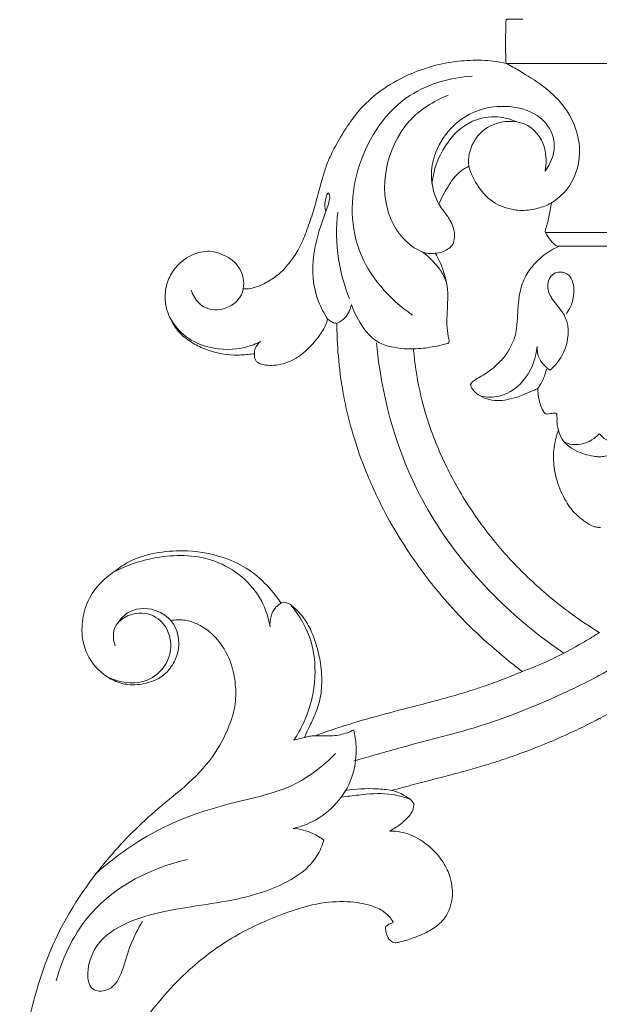
# Model space of a CAD drawing. Units: millimetres. Extents: x 3758 to 5099, y -5845 to -4686.
# Drawn here: x 4358 to 4412, y -4984 to -4892 of the extents above; entities that cross this region are included whole.
import ezdxf

# ---------------------------------------------------------------- set-up
doc = ezdxf.new("R2010")
doc.units = ezdxf.units.MM
doc.layers.get('0').update_dxf_attribs({"lineweight": 5})
doc.layers.add('Poliuretan_Stavros', color=165, linetype='Continuous', lineweight=5)

# ---------------------------------------------------------------- blocks, each defined once
blk = doc.blocks.new('NPU-422_877_250')
for p, q in [((-1015.759, 374.774), (-1007.018, 374.774)), ((-998.278, 374.774), (-1007.018, 374.774)), ((-1012.086, 358.909), (-1007.018, 358.909)), ((-1001.951, 358.909), (-1007.018, 358.909)), ((-1010.769, 357.606), (-1007.018, 357.606)), ((-1003.268, 357.606), (-1007.018, 357.606)), ((-1007.125, 321.396), (-1007.008, 321.323)), ((-1007.125, 313.199), (-1007.018, 313.255)), ((-1006.911, 313.199), (-1007.018, 313.255)), ((-1034.719, 311.475), (-1035.725, 311.238))]:
    blk.add_line(p, q)
for centre, radius, start, end in [((-1022.907, 345.659), 32.491, 295.46437, 299.27523), ((-1056.147, 415.461), 109.804, 294.33635, 295.46437), ((-1047.709, 390.442), 87.255, 297.71744, 300.5424), ((-1025.081, 297.302), 4.492, 298.34509, 317.85279), ((-1028.204, 303.092), 11.071, 290.36526, 298.34509)]:
    blk.add_arc(centre, radius, start, end)
for points, knots in [([(-1015.759, 374.774), (-1015.771, 374.813), (-1015.795, 374.905), (-1015.81, 375.266), (-1015.819, 375.903), (-1015.837, 376.915), (-1015.814, 377.909), (-1015.792, 378.585), (-1015.782, 378.834)], [3945.526574, 3945.526574, 3945.526574, 3945.526574, 3945.770433, 3946.081568, 3947.664213, 3949.540357, 3952.073352, 3953.546171, 3953.546171, 3953.546171, 3953.546171]), ([(-1015.782, 378.834), (-1015.778, 378.848), (-1015.763, 378.886), (-1015.707, 378.911), (-1015.631, 378.922), (-1015.128, 378.933), (-1014.642, 378.927), (-1014.192, 378.929)], [3953.546171, 3953.546171, 3953.546171, 3953.546171, 3953.63638, 3953.772748, 3953.879873, 3954.092162, 3956.754936, 3956.754936, 3956.754936, 3956.754936]), ([(-1040.483, 353.615), (-1040.381, 353.606), (-1040.036, 353.595), (-1039.391, 353.708), (-1038.482, 354.07), (-1037.7, 354.56), (-1036.826, 355.235), (-1036.051, 356.128), (-1035.167, 357.41), (-1034.552, 358.976), (-1033.9, 360.775), (-1033.445, 362.537), (-1033.013, 364.08), (-1032.601, 365.418), (-1031.847, 367.027), (-1030.793, 368.784), (-1029.324, 370.781), (-1027.316, 372.498), (-1024.876, 373.812), (-1022.399, 374.659), (-1020.066, 375.055), (-1017.833, 375.114), (-1016.427, 374.917), (-1015.759, 374.774)], [3874.175234, 3874.175234, 3874.175234, 3874.175234, 3874.781238, 3876.215006, 3878.00832, 3880.542838, 3881.653051, 3884.534129, 3887.493658, 3890.828004, 3894.441831, 3898.828715, 3901.582594, 3903.930115, 3907.104754, 3912.070765, 3916.040998, 3921.731072, 3927.533519, 3932.35371, 3937.162986, 3941.485897, 3945.526574, 3945.526574, 3945.526574, 3945.526574]), ([(-1011.515, 361.689), (-1010.988, 362.016), (-1009.547, 363.225), (-1008.342, 366.752), (-1010.159, 371.368), (-1013.451, 373.463), (-1015.342, 374.557), (-1015.759, 374.774)], [0, 0, 0, 0, 1.675344, 4.977535, 9.303862, 13.953791, 15.223641, 15.223641, 15.223641, 15.223641]), ([(-1018.954, 373.577), (-1020.995, 373.439), (-1025.84, 372.126), (-1030.283, 365.509), (-1030.628, 356.945), (-1026.751, 352.654), (-1024.586, 351.147)], [0, 0, 0, 0, 5.527795, 12.767707, 19.953745, 27.077832, 27.077832, 27.077832, 27.077832]), ([(-1021.232, 371.781), (-1022.598, 371.225), (-1026.638, 368.76), (-1028.222, 361.432), (-1024.919, 357.557), (-1023.184, 356.884), (-1022.643, 356.918), (-1022.437, 356.956)], [0, 0, 0, 0, 3.98607, 12.421855, 15.90317, 16.771168, 17.336337, 17.336337, 17.336337, 17.336337]), ([(-1022.097, 361.544), (-1022.464, 362.284), (-1023.333, 364.967), (-1021.139, 369.561), (-1016.231, 371.249), (-1012.117, 370.006), (-1010.907, 366.914), (-1011.62, 365.318), (-1012.117, 364.668)], [0, 0, 0, 0, 2.231554, 7.390899, 11.65276, 15.478989, 17.587493, 19.798164, 19.798164, 19.798164, 19.798164]), ([(-1022.74, 363.527), (-1022.594, 364.758), (-1021.78, 367.084), (-1019.378, 369.469), (-1016.734, 369.922), (-1015.326, 369.537), (-1014.761, 369.285)], [0, 0, 0, 0, 3.350911, 6.44748, 8.62913, 10.278427, 10.278427, 10.278427, 10.278427]), ([(-1012.117, 364.668), (-1011.973, 365.376), (-1011.971, 367.209), (-1013.727, 369.503), (-1017.074, 369.343), (-1018.977, 367.652), (-1019.388, 365.87), (-1019.28, 365.121)], [0, 0, 0, 0, 1.951848, 4.672789, 7.116948, 9.420022, 11.464566, 11.464566, 11.464566, 11.464566]), ([(-1019.28, 365.121), (-1019.548, 364.989), (-1020.363, 364.499), (-1021.109, 363.466), (-1021.722, 362.382), (-1021.979, 361.829), (-1022.097, 361.544)], [692.691026, 692.691026, 692.691026, 692.691026, 694.456578, 698.252801, 700.020663, 701.851044, 701.851044, 701.851044, 701.851044]), ([(-1011.515, 361.689), (-1011.669, 361.601), (-1012.235, 361.313), (-1013.358, 361.004), (-1014.706, 360.923), (-1015.876, 361.226), (-1017.189, 361.766), (-1018.452, 363.111), (-1019.085, 364.431), (-1019.28, 365.121)], [673.273418, 673.273418, 673.273418, 673.273418, 674.323526, 677.026107, 680.109903, 682.183616, 684.131807, 688.451244, 692.691026, 692.691026, 692.691026, 692.691026]), ([(-1032.557, 350.796), (-1032.898, 351.305), (-1033.897, 353.159), (-1034.101, 356.421), (-1033.291, 359.33), (-1032.69, 360.965), (-1032.381, 361.827), (-1032.314, 362.265), (-1032.521, 362.86), (-1032.886, 361.625), (-1032.826, 361.217), (-1032.727, 360.87)], [0, 0, 0, 0, 1.653532, 5.631785, 8.40391, 9.774359, 10.371256, 10.828347, 11.046932, 11.696137, 12.670778, 12.670778, 12.670778, 12.670778]), ([(-1022.097, 361.544), (-1021.942, 361.329), (-1021.599, 360.836), (-1021.076, 360.156), (-1020.672, 359.324), (-1020.577, 358.497), (-1020.751, 357.718), (-1021.27, 357.299), (-1021.817, 357.041), (-1022.23, 356.967), (-1022.437, 356.956)], [701.851044, 701.851044, 701.851044, 701.851044, 703.419682, 705.40268, 706.928124, 708.820268, 710.267598, 711.39649, 712.611651, 713.841208, 713.841208, 713.841208, 713.841208]), ([(-1012.086, 358.909), (-1012.091, 358.943), (-1012.097, 359.026), (-1012.05, 359.304), (-1011.913, 359.656), (-1011.773, 360.273), (-1011.634, 360.926), (-1011.548, 361.458), (-1011.515, 361.689)], [667.659604, 667.659604, 667.659604, 667.659604, 667.862059, 668.148616, 669.318504, 670.088935, 671.891972, 673.273418, 673.273418, 673.273418, 673.273418]), ([(-1031.592, 360.814), (-1031.758, 359.348), (-1031.721, 356.558), (-1030.97, 353.883), (-1030.492, 352.699)], [0, 0, 0, 0, 3.984523, 7.433168, 7.433168, 7.433168, 7.433168]), ([(-1010.769, 357.606), (-1010.832, 357.605), (-1010.995, 357.624), (-1011.287, 357.807), (-1011.677, 358.234), (-1011.951, 358.635), (-1012.086, 358.909)], [663.86795, 663.86795, 663.86795, 663.86795, 664.242691, 664.81695, 665.852329, 667.659604, 667.659604, 667.659604, 667.659604]), ([(-1039.434, 347.509), (-1039.628, 347.484), (-1040.273, 347.417), (-1041.735, 347.337), (-1043.476, 347.656), (-1045.092, 348.416), (-1046.331, 349.224), (-1047.15, 350.394), (-1047.707, 351.61), (-1047.896, 352.985), (-1047.628, 354.401), (-1046.886, 355.669), (-1045.9, 356.499), (-1044.687, 357.067), (-1043.396, 357.24), (-1042.306, 356.79), (-1041.44, 356.308), (-1040.804, 355.575), (-1040.41, 354.618), (-1040.422, 353.943), (-1040.483, 353.615)], [3828.46988, 3828.46988, 3828.46988, 3828.46988, 3829.623677, 3832.309727, 3837.124093, 3839.878399, 3842.874193, 3845.739016, 3848.196535, 3850.741316, 3853.824877, 3856.544275, 3859.286367, 3861.299056, 3864.45728, 3866.604267, 3868.162526, 3870.301941, 3872.197645, 3874.175234, 3874.175234, 3874.175234, 3874.175234]), ([(-1023.646, 357.076), (-1023.254, 356.783), (-1022.627, 356.207), (-1021.811, 355.237), (-1021.485, 354.522), (-1021.356, 354.128)], [0, 0, 0, 0, 1.320893, 2.288609, 3.409227, 3.409227, 3.409227, 3.409227]), ([(-1022.437, 356.956), (-1022.283, 356.719), (-1021.949, 356.133), (-1021.61, 355.071), (-1021.245, 353.879), (-1021.261, 352.621), (-1021.308, 351.423), (-1021.37, 350.26), (-1021.253, 349.376), (-1021.159, 348.896), (-1021.133, 348.774)], [713.841208, 713.841208, 713.841208, 713.841208, 715.515033, 717.807608, 720.426882, 722.836564, 725.191671, 727.545546, 729.704923, 730.444704, 730.444704, 730.444704, 730.444704]), ([(-1019.105, 344.589), (-1019.11, 344.613), (-1019.113, 344.691), (-1018.994, 344.82), (-1018.767, 345.033), (-1018.32, 345.273), (-1017.753, 345.615), (-1017.079, 346.073), (-1016.517, 346.617), (-1015.926, 347.206), (-1015.452, 347.954), (-1014.866, 349.043), (-1014.742, 350.376), (-1014.667, 351.703), (-1014.567, 352.774), (-1014.348, 353.958), (-1013.828, 355.157), (-1012.798, 356.299), (-1011.793, 357.136), (-1011.045, 357.496), (-1010.769, 357.606)], [631.464851, 631.464851, 631.464851, 631.464851, 631.611607, 631.901778, 632.434544, 633.493367, 634.852463, 636.374697, 638.298124, 639.473478, 641.296018, 643.521093, 646.716758, 649.067148, 651.417792, 653.073421, 656.190715, 658.985491, 662.109242, 663.86795, 663.86795, 663.86795, 663.86795]), ([(-1011.626, 345.961), (-1011.096, 346.438), (-1009.996, 347.88), (-1009.677, 350.81), (-1011.378, 352.376), (-1012.042, 353.853), (-1011.486, 355.271), (-1009.717, 355.205), (-1009.185, 353.21), (-1009.647, 351.918), (-1010.108, 351.288)], [0, 0, 0, 0, 1.926887, 4.849172, 6.814388, 7.91, 9.079024, 10.192717, 11.661055, 13.769323, 13.769323, 13.769323, 13.769323]), ([(-1045.366, 353.485), (-1045.219, 353.038), (-1044.579, 351.899), (-1042.73, 351.32), (-1040.812, 352.42), (-1040.525, 353.355), (-1040.483, 353.615)], [0, 0, 0, 0, 1.271177, 3.189192, 4.982949, 5.693528, 5.693528, 5.693528, 5.693528]), ([(-1031.683, 350.365), (-1031.4, 350.491), (-1030.733, 350.929), (-1030.401, 351.691), (-1030.318, 352.147)], [0, 0, 0, 0, 0.836378, 2.088494, 2.088494, 2.088494, 2.088494]), ([(-1030.318, 352.147), (-1030.049, 351.339), (-1029.436, 350.214), (-1028.02, 348.485), (-1026.192, 348.003), (-1024.872, 347.959), (-1024.478, 347.986)], [0, 0, 0, 0, 2.301915, 3.41831, 5.946453, 7.012046, 7.012046, 7.012046, 7.012046]), ([(-1038.844, 348.667), (-1039.286, 348.443), (-1040.82, 347.848), (-1043.378, 347.851), (-1045.997, 348.976), (-1047.052, 350.314), (-1047.431, 351.036)], [0, 0, 0, 0, 1.337232, 4.411376, 6.624369, 8.8268, 8.8268, 8.8268, 8.8268]), ([(-1032.557, 350.796), (-1032.579, 350.661), (-1032.657, 350.331), (-1033.012, 349.617), (-1033.718, 348.677), (-1034.652, 347.676), (-1035.691, 346.943), (-1036.666, 346.555), (-1037.563, 346.41), (-1038.381, 346.419), (-1038.882, 346.576), (-1039.12, 346.683)], [3809.727404, 3809.727404, 3809.727404, 3809.727404, 3810.541469, 3811.721201, 3814.411456, 3817.478638, 3819.78785, 3821.881104, 3823.629604, 3825.13848, 3826.683817, 3826.683817, 3826.683817, 3826.683817]), ([(-1031.683, 350.365), (-1031.747, 350.367), (-1031.966, 350.391), (-1032.265, 350.553), (-1032.475, 350.717), (-1032.557, 350.796)], [3807.767654, 3807.767654, 3807.767654, 3807.767654, 3808.149551, 3809.053868, 3809.727404, 3809.727404, 3809.727404, 3809.727404]), ([(-1014.245, 317.676), (-1014.607, 317.947), (-1015.575, 318.693), (-1017.515, 320.307), (-1019.835, 322.513), (-1022.531, 325.53), (-1024.882, 328.701), (-1027.075, 332.343), (-1028.712, 335.742), (-1029.961, 339.138), (-1030.717, 341.906), (-1031.273, 344.735), (-1031.557, 347.141), (-1031.663, 349.174), (-1031.68, 350.06), (-1031.683, 350.365)], [3732.013143, 3732.013143, 3732.013143, 3732.013143, 3734.694854, 3739.244817, 3746.946143, 3753.616488, 3763.179644, 3770.255746, 3778.758196, 3785.46657, 3791.648546, 3795.719188, 3802.521554, 3805.964843, 3807.767654, 3807.767654, 3807.767654, 3807.767654]), ([(-1038.844, 348.667), (-1039.061, 348.492), (-1039.353, 348.121), (-1039.429, 347.674), (-1039.434, 347.509)], [0, 0, 0, 0, 0.752543, 1.198904, 1.198904, 1.198904, 1.198904]), ([(-1021.133, 348.774), (-1021.122, 348.738), (-1021.112, 348.651), (-1021.166, 348.538), (-1021.236, 348.5), (-1021.263, 348.491)], [730.444704, 730.444704, 730.444704, 730.444704, 730.6630365, 730.9511415, 731.1195145, 731.1195145, 731.1195145, 731.1195145]), ([(-1027.957, 348.539), (-1027.508, 343.808), (-1024.767, 333.211), (-1016.792, 324.079), (-1011.205, 319.97), (-1010.358, 319.391)], [0, 0, 0, 0, 12.838807, 28.757385, 31.526827, 31.526827, 31.526827, 31.526827]), ([(-1021.263, 348.491), (-1021.436, 348.436), (-1021.916, 348.299), (-1022.692, 348.157), (-1023.588, 348.008), (-1024.178, 347.985), (-1024.478, 347.986)], [731.119514, 731.119514, 731.119514, 731.119514, 732.191397, 734.076725, 735.782255, 737.561721, 737.561721, 737.561721, 737.561721]), ([(-1024.478, 347.986), (-1024.44, 347.505), (-1024.248, 345.683), (-1023.572, 342.297), (-1022.084, 338.196), (-1020.33, 334.836), (-1018.44, 331.899), (-1016.226, 329.027), (-1013.687, 326.403), (-1011.216, 324.273), (-1009.209, 322.749), (-1007.782, 321.804), (-1007.125, 321.396)], [737.561721, 737.561721, 737.561721, 737.561721, 740.420727, 748.400325, 757.930514, 766.139601, 770.781443, 778.592119, 787.564504, 792.338802, 797.893262, 802.466347, 802.466347, 802.466347, 802.466347]), ([(-1018.17, 343.53), (-1017.597, 343.419), (-1015.928, 343.371), (-1013.644, 345.151), (-1012.961, 347.178), (-1012.864, 348.2)], [0, 0, 0, 0, 1.57543, 4.334533, 7.108821, 7.108821, 7.108821, 7.108821]), ([(-1012.864, 348.2), (-1012.872, 347.813), (-1012.723, 346.899), (-1012.049, 346.225), (-1011.626, 345.961)], [0, 0, 0, 0, 1.046656, 2.3942, 2.3942, 2.3942, 2.3942]), ([(-986.079, 348.539), (-986.529, 343.808), (-989.27, 333.211), (-998.141, 323.053), (-1004.981, 318.46), (-1007.018, 317.317)], [0, 0, 0, 0, 12.838807, 28.757385, 35.068484, 35.068484, 35.068484, 35.068484]), ([(-1039.12, 346.683), (-1039.182, 346.739), (-1039.386, 346.967), (-1039.449, 347.292), (-1039.434, 347.509)], [3826.683817, 3826.683817, 3826.683817, 3826.683817, 3827.180008, 3828.46988, 3828.46988, 3828.46988, 3828.46988]), ([(-1012.788, 344.262), (-1012.574, 344.556), (-1012.244, 345.134), (-1012.049, 345.768), (-1011.987, 346.058)], [0, 0, 0, 0, 0.97986, 1.78027, 1.78027, 1.78027, 1.78027]), ([(-1012.788, 344.262), (-1012.935, 344.192), (-1013.372, 343.99), (-1014.23, 343.617), (-1015.279, 343.268), (-1016.373, 343.077), (-1017.362, 343.157), (-1018.174, 343.489), (-1018.708, 343.902), (-1018.995, 344.255), (-1019.079, 344.482), (-1019.105, 344.589)], [617.468094, 617.468094, 617.468094, 617.468094, 618.4339, 620.31739, 623.006278, 624.959949, 626.851797, 628.802609, 630.05284, 630.816009, 631.464851, 631.464851, 631.464851, 631.464851]), ([(-1012.075, 341.875), (-1012.125, 341.922), (-1012.27, 342.075), (-1012.45, 342.455), (-1012.666, 343.053), (-1012.771, 343.689), (-1012.788, 344.121), (-1012.788, 344.262)], [612.453355, 612.453355, 612.453355, 612.453355, 612.858746, 613.689193, 614.909488, 616.62951, 617.468094, 617.468094, 617.468094, 617.468094]), ([(-1010.996, 341.903), (-1011.042, 341.915), (-1011.197, 341.944), (-1011.456, 341.911), (-1011.74, 341.87), (-1011.947, 341.843), (-1012.051, 341.868), (-1012.075, 341.875)], [610.309506, 610.309506, 610.309506, 610.309506, 610.586897, 611.241294, 611.829119, 612.302904, 612.453355, 612.453355, 612.453355, 612.453355]), ([(-1010.844, 340.354), (-1010.899, 340.486), (-1011.007, 340.817), (-1010.984, 341.345), (-1010.997, 341.723), (-1010.996, 341.903)], [607.215185, 607.215185, 607.215185, 607.215185, 608.065683, 609.240512, 610.309506, 610.309506, 610.309506, 610.309506]), ([(-1007.125, 331.21), (-1007.239, 331.224), (-1007.715, 331.311), (-1008.424, 331.784), (-1009.38, 332.53), (-1010.3, 333.799), (-1011.017, 335.443), (-1011.364, 337.238), (-1011.307, 338.873), (-1011.029, 339.882), (-1010.844, 340.354)], [585.627716, 585.627716, 585.627716, 585.627716, 586.30201, 588.471836, 590.537587, 593.487368, 597.612155, 601.079251, 604.217953, 607.215185, 607.215185, 607.215185, 607.215185]), ([(-1010.844, 340.354), (-1010.801, 340.133), (-1010.543, 339.281), (-1009.293, 338.319), (-1007.943, 337.945), (-1007.196, 337.847), (-1007.018, 337.831)], [0, 0, 0, 0, 0.606462, 2.359377, 3.909696, 4.390722, 4.390722, 4.390722, 4.390722]), ([(-1003.193, 340.354), (-1003.235, 340.133), (-1003.494, 339.281), (-1004.744, 338.319), (-1006.094, 337.945), (-1006.841, 337.847), (-1007.018, 337.831)], [0, 0, 0, 0, 0.606462, 2.359377, 3.909696, 4.390722, 4.390722, 4.390722, 4.390722]), ([(-1010.311, 339.23), (-1010.071, 339.121), (-1009.129, 338.819), (-1007.837, 339.208), (-1007.16, 339.844), (-1007.018, 340.006)], [0, 0, 0, 0, 0.711169, 2.636238, 3.218007, 3.218007, 3.218007, 3.218007]), ([(-1003.726, 339.23), (-1003.966, 339.121), (-1004.908, 338.819), (-1006.2, 339.208), (-1006.877, 339.844), (-1007.018, 340.006)], [0, 0, 0, 0, 0.711169, 2.636238, 3.218007, 3.218007, 3.218007, 3.218007]), ([(-1047.294, 322.456), (-1047.133, 322.281), (-1046.799, 321.802), (-1046.496, 320.781), (-1046.537, 319.468), (-1047.113, 318.19), (-1048.116, 317.085), (-1049.582, 316.506), (-1051.134, 316.347), (-1052.538, 316.725), (-1053.762, 317.467), (-1054.765, 318.511), (-1055.646, 320.331), (-1055.674, 322.396), (-1055.164, 324.396), (-1053.958, 326.048), (-1052.488, 327.168), (-1050.767, 328.332), (-1048.448, 328.923), (-1045.331, 329.126), (-1042.29, 328.507), (-1039.596, 327.13), (-1038.016, 325.581), (-1037.199, 324.507), (-1036.928, 324.099)], [3580.952314, 3580.952314, 3580.952314, 3580.952314, 3582.105027, 3584.550196, 3587.098265, 3589.606271, 3592.513069, 3595.891269, 3599.362521, 3601.707196, 3604.483298, 3608.028323, 3611.205161, 3615.120232, 3619.080443, 3623.160585, 3626.894842, 3630.008965, 3635.383454, 3640.773417, 3648.452481, 3653.401222, 3658.488264, 3661.385241, 3661.385241, 3661.385241, 3661.385241]), ([(-1037.96, 321.873), (-1038.103, 322.716), (-1038.939, 325.409), (-1042.8, 328.572), (-1048.194, 328.723), (-1051.371, 327.694), (-1052.747, 326.958)], [0, 0, 0, 0, 2.307776, 7.480767, 12.139586, 16.351964, 16.351964, 16.351964, 16.351964]), ([(-1052.268, 322.23), (-1051.988, 322.647), (-1050.955, 323.731), (-1048.717, 323.67), (-1047.607, 322.798), (-1047.294, 322.456)], [0, 0, 0, 0, 1.354761, 3.851029, 5.103013, 5.103013, 5.103013, 5.103013]), ([(-1036.928, 324.099), (-1037.105, 323.989), (-1037.783, 323.461), (-1038.002, 322.509), (-1037.96, 321.873)], [0, 0, 0, 0, 0.562553, 2.282767, 2.282767, 2.282767, 2.282767]), ([(-1036.928, 324.099), (-1036.872, 324.128), (-1036.73, 324.178), (-1036.452, 324.175), (-1036.107, 324.021), (-1035.451, 323.477), (-1034.573, 322.559), (-1033.83, 320.91), (-1033.228, 319.031), (-1033.042, 316.915), (-1033.186, 315.161), (-1033.643, 313.798), (-1034.081, 312.826), (-1034.513, 312.035), (-1034.65, 311.676), (-1034.719, 311.475)], [3661.385241, 3661.385241, 3661.385241, 3661.385241, 3661.759472, 3662.264554, 3662.986749, 3663.944965, 3667.30262, 3670.271829, 3674.729111, 3678.981047, 3682.648097, 3685.337361, 3687.802984, 3688.815349, 3690.073347, 3690.073347, 3690.073347, 3690.073347]), ([(-1035.725, 311.238), (-1035.387, 311.742), (-1034.34, 313.588), (-1033.542, 316.781), (-1033.93, 320.739), (-1035.154, 322.909), (-1035.997, 323.922)], [0, 0, 0, 0, 1.638218, 5.716337, 8.645533, 12.204769, 12.204769, 12.204769, 12.204769]), ([(-1052.526, 320.099), (-1052.682, 320.614), (-1052.877, 322.225), (-1050.426, 323.543), (-1047.893, 322.596), (-1046.916, 319.984), (-1048.045, 317.508), (-1050.566, 316.29), (-1052.443, 316.747), (-1053.344, 317.239)], [0, 0, 0, 0, 1.45372, 3.905368, 5.832407, 8.18425, 10.523183, 12.520573, 15.291355, 15.291355, 15.291355, 15.291355]), ([(-1050.205, 251.269), (-1051.378, 252.416), (-1054.467, 255.97), (-1058.394, 262.298), (-1060.992, 270.185), (-1061.709, 277.747), (-1060.745, 285.202), (-1058.376, 293.024), (-1053.853, 299.661), (-1049.242, 304.299), (-1045.523, 307.141), (-1043.081, 309.821), (-1041.856, 312.296), (-1041.192, 314.384), (-1041.136, 316.184), (-1041.473, 318.329), (-1042.399, 320.178), (-1043.891, 321.735), (-1045.563, 322.584), (-1046.81, 322.54), (-1047.294, 322.456)], [3426.207379, 3426.207379, 3426.207379, 3426.207379, 3435.242953, 3451.997779, 3466.963095, 3480.618635, 3493.512528, 3508.223372, 3525.258865, 3537.167426, 3544.162987, 3551.056514, 3556.935379, 3559.236324, 3563.095988, 3566.723469, 3571.14305, 3574.219815, 3578.55868, 3580.952314, 3580.952314, 3580.952314, 3580.952314]), ([(-1007.016, 321.328), (-1007.477, 321.034), (-1009.05, 320.076), (-1011.434, 318.788), (-1013.435, 317.972), (-1014.245, 317.676)], [0, 0, 0, 0, 1.476126, 4.975325, 7.305452, 7.305452, 7.305452, 7.305452]), ([(-1033.705, 311.648), (-1033.406, 311.76), (-1032.435, 312.115), (-1030.672, 312.697), (-1028.07, 313.457), (-1025.373, 314.158), (-1022.755, 314.831), (-1020.668, 315.4), (-1018.933, 315.929), (-1017.363, 316.459), (-1015.857, 317.013), (-1014.779, 317.449), (-1014.245, 317.676)], [3691.782664, 3691.782664, 3691.782664, 3691.782664, 3693.673037, 3697.904026, 3702.769542, 3709.71484, 3714.395362, 3718.770756, 3722.51951, 3725.129786, 3728.577659, 3732.013143, 3732.013143, 3732.013143, 3732.013143]), ([(-1030.07, 309.274), (-1028.579, 309.706), (-1024.552, 310.894), (-1017.997, 312.422), (-1013.194, 314.375), (-1010.898, 315.414)], [0, 0, 0, 0, 4.193914, 11.343928, 18.150277, 18.150277, 18.150277, 18.150277]), ([(-1026.502, 306.513), (-1026.08, 306.63), (-1024.986, 306.928), (-1022.988, 307.444), (-1021.019, 307.951), (-1019.159, 308.459), (-1017.761, 308.864), (-1016.328, 309.318), (-1014.968, 309.781), (-1013.266, 310.405), (-1011.306, 311.197), (-1009.265, 312.119), (-1007.903, 312.793), (-1007.227, 313.146), (-1007.125, 313.199)], [238.091937, 238.091937, 238.091937, 238.091937, 240.687188, 244.802665, 250.302771, 252.727161, 256.212828, 258.917502, 261.621552, 264.715324, 269.65022, 274.130913, 277.965039, 278.644352, 278.644352, 278.644352, 278.644352]), ([(-1035.8, 302.947), (-1035.166, 303.086), (-1032.798, 303.889), (-1029.782, 307.184), (-1029.772, 310.73), (-1030.078, 312.202)], [0, 0, 0, 0, 1.752552, 6.71353, 10.77532, 10.77532, 10.77532, 10.77532]), ([(-1034.719, 311.475), (-1034.612, 311.509), (-1034.389, 311.566), (-1033.94, 311.648), (-1033.763, 311.65), (-1033.705, 311.648)], [3690.073347, 3690.073347, 3690.073347, 3690.073347, 3690.739725, 3691.438194, 3691.782664, 3691.782664, 3691.782664, 3691.782664]), ([(-1030.078, 312.202), (-1030.478, 311.999), (-1031.386, 311.65), (-1032.636, 311.627), (-1033.423, 311.633), (-1033.705, 311.648)], [0, 0, 0, 0, 1.211721, 2.578395, 3.342071, 3.342071, 3.342071, 3.342071]), ([(-1031.808, 309.973), (-1032.905, 308.874), (-1035.874, 306.467), (-1041.947, 305.387), (-1048.513, 303.135), (-1052.475, 300.346), (-1054.281, 298.728)], [0, 0, 0, 0, 4.197716, 10.01529, 16.336303, 22.886179, 22.886179, 22.886179, 22.886179]), ([(-1024.768, 305.657), (-1025.425, 305.906), (-1027.032, 306.346), (-1029.242, 306.116), (-1030.721, 305.961), (-1031.27, 305.877)], [0, 0, 0, 0, 1.897605, 4.424821, 5.924704, 5.924704, 5.924704, 5.924704]), ([(-1026.502, 306.513), (-1026.98, 306.586), (-1028.426, 306.736), (-1029.888, 306.661), (-1030.846, 306.518)], [0, 0, 0, 0, 1.305705, 3.921454, 3.921454, 3.921454, 3.921454]), ([(-1024.459, 305.27), (-1024.513, 305.363), (-1024.706, 305.643), (-1025.407, 306.122), (-1026.046, 306.39), (-1026.502, 306.513)], [233.116902, 233.116902, 233.116902, 233.116902, 233.753541, 235.104682, 238.091937, 238.091937, 238.091937, 238.091937]), ([(-1021.75, 294.288), (-1021.681, 294.365), (-1021.487, 294.601), (-1021.147, 295.171), (-1020.928, 295.889), (-1020.8, 296.647), (-1020.833, 297.415), (-1021.021, 298.511), (-1021.7, 299.912), (-1022.96, 301.34), (-1024.66, 302.445), (-1026.023, 302.692), (-1026.618, 302.698), (-1026.702, 302.685), (-1026.712, 302.695), (-1026.665, 302.725), (-1026.493, 302.84), (-1025.969, 303.113), (-1025.367, 303.616), (-1024.84, 304.127), (-1024.495, 304.661), (-1024.448, 305.061), (-1024.459, 305.27)], [202.198528, 202.198528, 202.198528, 202.198528, 202.810743, 204.004214, 206.103075, 207.209124, 208.539699, 210.633551, 213.751184, 217.609487, 221.798561, 225.48772, 225.625676, 225.763631, 226.039542, 226.039542, 226.039542, 227.390972, 229.04432, 230.825544, 231.878111, 233.116902, 233.116902, 233.116902, 233.116902]), ([(-1032.9, 301.838), (-1033.219, 302.084), (-1034.116, 302.64), (-1035.159, 302.898), (-1035.8, 302.947)], [0, 0, 0, 0, 1.08868, 2.825478, 2.825478, 2.825478, 2.825478]), ([(-1049.939, 294.225), (-1050.357, 293.531), (-1051.17, 292.03), (-1051.698, 289.746), (-1052.672, 287.722), (-1055.277, 287.51), (-1055.103, 291.795), (-1051.224, 294.591), (-1044.907, 295.716), (-1038.572, 296.529), (-1033.966, 299.174), (-1033.061, 301.331), (-1032.9, 301.838)], [0, 0, 0, 0, 2.191598, 4.52534, 6.485565, 7.682936, 10.244708, 14.47348, 20.260814, 27.224508, 31.985484, 33.421915, 33.421915, 33.421915, 33.421915]), ([(-1058.071, 288.616), (-1057.42, 290.935), (-1054.781, 296.421), (-1049.094, 299.255), (-1045.759, 300.014)], [0, 0, 0, 0, 6.505969, 15.744866, 15.744866, 15.744866, 15.744866]), ([(-1024.352, 292.713), (-1024.567, 292.633), (-1025.025, 292.483), (-1025.585, 292.296), (-1025.993, 292.238), (-1026.235, 292.188), (-1026.462, 292.243), (-1026.752, 292.491), (-1027.002, 292.87), (-1027.075, 293.293), (-1027.122, 293.555), (-1027.089, 293.715), (-1026.946, 293.865), (-1026.703, 293.986), (-1026.493, 294.082), (-1026.384, 294.12), (-1026.413, 294.18), (-1026.539, 294.418), (-1026.874, 294.809), (-1027.389, 295.234), (-1028.435, 295.743), (-1030.248, 296.121), (-1032.978, 296.071), (-1035.821, 295.299), (-1038.47, 294.235), (-1041.472, 292.79), (-1044.342, 290.803), (-1047.132, 288.216), (-1048.923, 286.04), (-1050.305, 284.271), (-1050.735, 282.986), (-1051.01, 282.305), (-1051.113, 282.036), (-1050.814, 282.199), (-1050.2, 282.74), (-1049.032, 283.712), (-1047.293, 284.589), (-1045.115, 285.376), (-1042.812, 285.615), (-1040.785, 285.536), (-1039.405, 285.147), (-1038.468, 284.603), (-1038.344, 284.384), (-1038.243, 284.188), (-1038.293, 284.138), (-1038.578, 283.863), (-1039.123, 283.585), (-1040.343, 283.05), (-1042.299, 281.772), (-1044.185, 279.852), (-1045.647, 278.073), (-1046.678, 276.202), (-1047.446, 274.059), (-1047.915, 271.492), (-1047.843, 268.555), (-1047.404, 265.511), (-1046.534, 262.589), (-1045.103, 259.885), (-1043.786, 257.869), (-1042.08, 255.827), (-1040.696, 254.648), (-1039.876, 254.066)], [6.386228, 6.386228, 6.386228, 6.386228, 7.652204, 9.05137, 9.622831, 9.924189, 10.40533, 10.844401, 12.00352, 12.818258, 13.194205, 13.467285, 13.676285, 14.311936, 14.94844, 14.94844, 14.94844, 15.316928, 16.429201, 17.756265, 18.972857, 22.805225, 27.833467, 33.904354, 38.924756, 43.572125, 52.250914, 58.054801, 64.480235, 67.831467, 70.296373, 71.888096, 71.888096, 71.888096, 73.663386, 76.474568, 80.429703, 84.151079, 89.187057, 93.074135, 95.242955, 97.153193, 98.559686, 98.559686, 98.559686, 98.951912, 99.850817, 102.594882, 106.759186, 112.049799, 117.455946, 119.486645, 123.615064, 129.787055, 133.67563, 139.777672, 145.940926, 150.894657, 155.690291, 160.097106, 165.586249, 165.586249, 165.586249, 165.586249])]:
    blk.add_open_spline(points, degree=3, knots=knots)
for points in [[(-1007.018, 331.216), (-1007.054, 331.213), (-1007.09, 331.211), (-1007.125, 331.21)], [(-1007.018, 331.216), (-1006.983, 331.213), (-1006.947, 331.211), (-1006.911, 331.21)]]:
    blk.add_open_spline(points, degree=3)

msp = doc.modelspace()

# ---------------------------------------------------------------- block references
at = {"layer": 'Poliuretan_Stavros'}
msp.add_blockref('NPU-422_877_250', (5419.352, -5270.476), dxfattribs=at)

doc.saveas('drawing.dxf')
